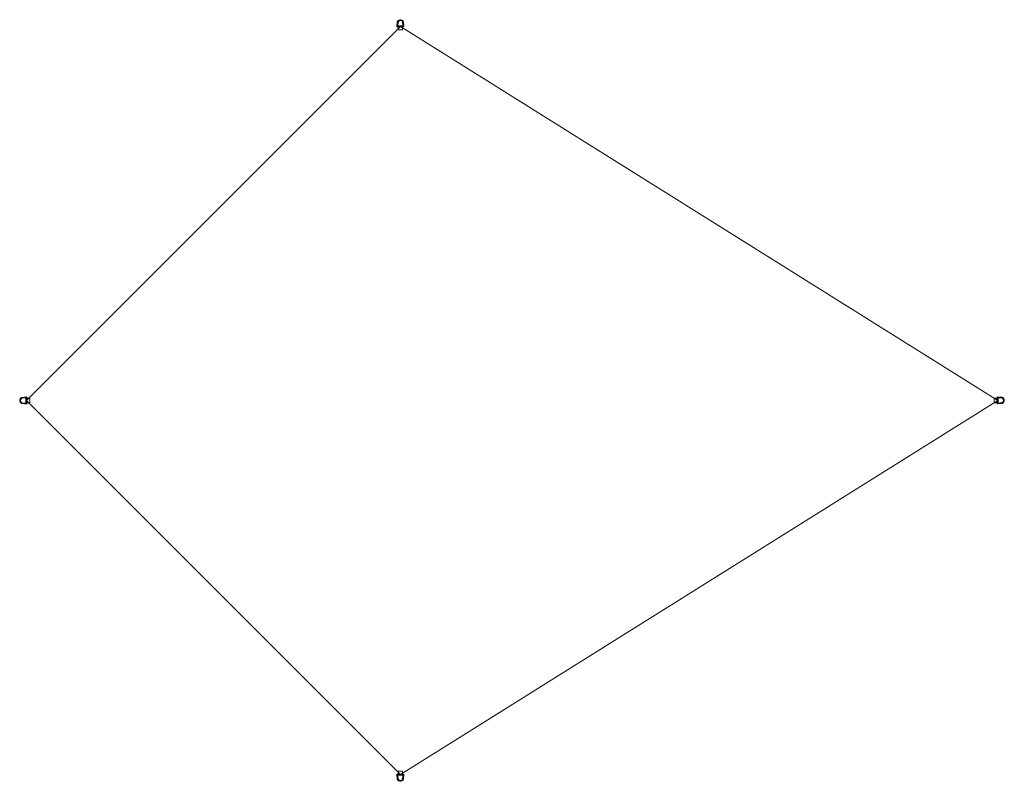
# Model space of a CAD drawing. Units: millimetres. Extents: x 1673 to 7256, y 1849 to 6167.
import ezdxf

# ---------------------------------------------------------------- set-up
doc = ezdxf.new("R2010")
doc.units = ezdxf.units.MM
doc.layers.add('solsejl', color=33, linetype='Continuous', lineweight=9)

msp = doc.modelspace()

# ---------------------------------------------------------------- linework, layer by layer
at = {"layer": 'solsejl', "flags": 128}
for points in [[(3811.1, 6126.3), (3814.3, 6155), (3817.6, 6160.2), (3822.8, 6164.1), (3828.7, 6166.1), (3834.5, 6166.1), (3840.4, 6164.1), (3845.6, 6160.2), (3848.9, 6155), (3852.1, 6126.3)], [(3816.3, 6154.3), (3815, 6155), (3814.3, 6155), (3815, 6155), (3816.3, 6154.3)], [(3816.3, 6154.3), (3815.6, 6154.3), (3815, 6154.3), (3815, 6155), (3814.3, 6155), (3815, 6155), (3815, 6154.3), (3815.6, 6154.3), (3816.3, 6154.3)], [(3814.3, 6154.3), (3814.3, 6155)], [(3816.3, 6154.3), (3814.3, 6128.9)], [(3846.3, 6154.3), (3843, 6159.5), (3837.8, 6162.8), (3831.3, 6164.1), (3825.4, 6162.8), (3820.2, 6159.5), (3816.3, 6154.3), (3820.2, 6159.5), (3825.4, 6162.8), (3831.3, 6164.1), (3837.8, 6162.8), (3843, 6159.5)], [(3816.3, 6154.3), (3817.6, 6153.7), (3818.2, 6153.7), (3818.9, 6153.7), (3818.2, 6153.7), (3817.6, 6153.7), (3816.9, 6153.7), (3816.3, 6154.3)], [(3816.9, 6131.5), (3818.9, 6153.7), (3822.1, 6157.6), (3826.7, 6160.8), (3831.3, 6161.5), (3836.5, 6160.8), (3841.1, 6157.6), (3844.3, 6153.7), (3846.3, 6131.5)], [(3831.3, 6166.7), (3831.3, 6166.1), (3831.3, 6165.4), (3831.3, 6164.8), (3831.3, 6164.1), (3831.3, 6163.5), (3831.3, 6162.8), (3831.3, 6162.1), (3831.3, 6161.5), (3831.3, 6162.1), (3831.3, 6162.8), (3831.3, 6163.5), (3831.3, 6164.1), (3831.3, 6164.8), (3831.3, 6165.4), (3831.3, 6166.1), (3831.3, 6166.7)], [(3846.3, 6154.3), (3846.3, 6153.7), (3845.6, 6153.7), (3845, 6153.7), (3844.3, 6153.7), (3845, 6153.7), (3845.6, 6153.7), (3846.3, 6154.3)], [(3846.3, 6154.3), (3846.9, 6154.3), (3847.6, 6154.3), (3848.2, 6154.3), (3848.2, 6155), (3848.9, 6155), (3848.2, 6155), (3848.2, 6154.3), (3847.6, 6154.3), (3846.9, 6154.3), (3846.3, 6154.3)], [(3846.3, 6154.3), (3847.6, 6155), (3848.2, 6155), (3847.6, 6155), (3846.3, 6154.3)], [(3848.9, 6128.9), (3846.3, 6154.3)], [(3848.9, 6154.3), (3848.9, 6155)], [(1711.5, 4007.8), (3831.9, 6128.9)], [(3814.3, 6128.9), (3813, 6127.6), (3812.4, 6126.9), (3811.7, 6126.9), (3812.4, 6126.9), (3813, 6127.6), (3814.3, 6128.9)], [(3814.3, 6128.9), (3815.6, 6130.2), (3816.3, 6130.9), (3816.9, 6130.9), (3816.3, 6130.9), (3815.6, 6130.2), (3814.3, 6128.9)], [(3814.3, 6128.9), (3848.9, 6128.9)], [(3818.9, 6128.9), (3818.9, 6108.7), (3818.9, 6128.9)], [(3844.3, 6128.9), (3818.9, 6128.9), (3844.3, 6128.9)], [(3818.9, 6108.7), (3844.3, 6108.7), (3818.9, 6108.7)], [(3831.9, 6128.9), (7220.6, 4007.8)], [(3844.3, 6128.9), (3844.3, 6108.7)], [(3848.9, 6128.9), (3847.6, 6130.2), (3846.9, 6130.9), (3846.3, 6130.9), (3846.9, 6130.9), (3847.6, 6130.2), (3848.9, 6128.9)], [(3848.9, 6128.9), (3850.2, 6127.6), (3850.8, 6126.9), (3851.5, 6126.9), (3850.8, 6126.9), (3850.2, 6127.6), (3848.9, 6128.9)], [(1712.8, 3987.6), (1684.7, 3990.8), (1678.9, 3994.1), (1675, 3998.7), (1673, 4005.2), (1673, 4011), (1675, 4016.9), (1678.9, 4022.1), (1684.7, 4025.4), (1712.8, 4028)], [(1685.4, 4022.8), (1680.2, 4019.5), (1676.9, 4014.3), (1675.6, 4007.8), (1676.9, 4001.9), (1680.2, 3996.7), (1685.4, 3992.8), (1680.2, 3996.7), (1676.9, 4001.9), (1675.6, 4007.8), (1676.9, 4014.3), (1680.2, 4019.5)], [(1708.2, 3993.4), (1686, 3995.4), (1681.5, 3998.7), (1678.9, 4002.6), (1678.2, 4007.8), (1678.9, 4013), (1681.5, 4017.6), (1686, 4020.8), (1708.2, 4022.8)], [(1684.7, 4025.4), (1684.7, 4024.7), (1684.7, 4024.1), (1685.4, 4024.1), (1685.4, 4023.4), (1685.4, 4022.8), (1685.4, 4023.4), (1685.4, 4024.1), (1684.7, 4024.1), (1684.7, 4024.7)], [(1684.7, 4025.4), (1684.7, 4024.7)], [(1685.4, 4022.8), (1684.7, 4024.1), (1684.7, 4024.7), (1684.7, 4024.1), (1685.4, 4022.8)], [(1710.2, 4025.4), (1685.4, 4022.8)], [(1685.4, 4022.8), (1685.4, 4022.1), (1686, 4021.5), (1686, 4020.8), (1686, 4021.5), (1685.4, 4022.1), (1685.4, 4022.8)], [(1710.2, 4025.4), (1708.9, 4024.1), (1708.2, 4023.4), (1708.2, 4022.8), (1708.2, 4023.4), (1708.9, 4024.1), (1710.2, 4025.4)], [(1710.2, 4025.4), (1711.5, 4026.7), (1712.1, 4027.3), (1712.1, 4028), (1712.1, 4027.3), (1711.5, 4026.7), (1710.2, 4025.4)], [(1710.2, 3990.8), (1710.2, 4025.4)], [(1730.4, 4020.8), (1710.8, 4020.8), (1730.4, 4020.8)], [(1710.8, 3994.7), (1730.4, 3994.7), (1710.8, 3994.7), (1710.8, 4020.8)], [(1730.4, 3994.7), (1730.4, 4020.8), (1730.4, 3994.7)], [(7199.1, 3995.4), (7199.1, 4021.5)], [(7199.1, 4021.5), (7218.7, 4021.5)], [(7216.7, 4028.6), (7244.7, 4026), (7250.6, 4022.1), (7254.5, 4017.6), (7256.5, 4011.7), (7256.5, 4005.2), (7254.5, 3999.3), (7250.6, 3994.7), (7244.7, 3990.8), (7216.7, 3988.2)], [(7219.3, 4026), (7218, 4027.3), (7217.4, 4028), (7217.4, 4028.6), (7217.4, 4028), (7218, 4027.3), (7219.3, 4026)], [(7218.7, 3995.4), (7218.7, 4021.5), (7218.7, 3995.4)], [(7219.3, 4026), (7220.6, 4024.7), (7221.3, 4024.1), (7221.3, 4023.4), (7221.3, 4024.1), (7220.6, 4024.7), (7219.3, 4026)], [(7244.1, 4023.4), (7219.3, 4026)], [(7219.3, 4026), (7219.3, 3990.8)], [(7221.3, 4023.4), (7243.4, 4020.8), (7248, 4018.2), (7250.6, 4013.7), (7251.3, 4008.4), (7250.6, 4003.2), (7248, 3998.7), (7243.4, 3996), (7221.3, 3993.4)], [(7244.1, 4023.4), (7244.1, 4022.8), (7243.4, 4021.5), (7243.4, 4020.8), (7243.4, 4021.5), (7244.1, 4022.1), (7244.1, 4022.8), (7244.1, 4023.4)], [(7244.7, 4026), (7244.7, 4025.4), (7244.7, 4024.7), (7244.7, 4024.1), (7244.1, 4024.1), (7244.1, 4023.4), (7244.1, 4024.1), (7244.7, 4024.1), (7244.7, 4024.7), (7244.7, 4025.4)], [(7244.1, 4023.4), (7244.7, 4024.7), (7244.7, 4025.4), (7244.7, 4024.7), (7244.1, 4023.4)], [(7244.1, 3993.4), (7249.3, 3996.7), (7252.6, 4001.9), (7253.9, 4008.4), (7252.6, 4015), (7249.3, 4020.2), (7244.1, 4023.4), (7249.3, 4020.2), (7252.6, 4015), (7253.9, 4008.4), (7252.6, 4001.9), (7249.3, 3996.7)], [(1685.4, 3992.8), (1684.7, 3991.5), (1684.7, 3990.8), (1684.7, 3991.5), (1685.4, 3992.8)], [(1684.7, 3990.8), (1684.7, 3991.5), (1684.7, 3992.1), (1685.4, 3992.1), (1685.4, 3992.8), (1685.4, 3992.1), (1684.7, 3992.1), (1684.7, 3991.5)], [(1685.4, 3992.8), (1685.4, 3994.1), (1686, 3994.7), (1686, 3995.4), (1686, 3994.7), (1685.4, 3994.1), (1685.4, 3993.4), (1685.4, 3992.8)], [(1685.4, 3992.8), (1710.2, 3990.8)], [(1710.2, 3990.8), (1708.9, 3992.1), (1708.2, 3992.8), (1708.2, 3993.4), (1708.2, 3992.8), (1708.9, 3992.1), (1710.2, 3990.8)], [(1710.2, 3990.8), (1711.5, 3989.5), (1712.1, 3988.9), (1712.1, 3988.2), (1712.1, 3988.9), (1711.5, 3989.5), (1710.2, 3990.8)], [(3831.9, 1886.7), (7220.6, 4007.8), (3831.9, 1886.7), (1711.5, 4007.8)], [(7218.7, 3995.4), (7199.1, 3995.4)], [(7219.3, 3990.8), (7218, 3989.5), (7217.4, 3988.9), (7217.4, 3988.2), (7217.4, 3988.9), (7218, 3989.5), (7219.3, 3990.8)], [(7219.3, 3990.8), (7220.6, 3992.1), (7221.3, 3992.8), (7221.3, 3993.4), (7221.3, 3992.8), (7220.6, 3992.1), (7219.3, 3990.8)], [(7219.3, 3990.8), (7244.1, 3993.4)], [(7244.1, 3993.4), (7244.1, 3994.1), (7244.1, 3994.7), (7243.4, 3995.4), (7243.4, 3996), (7243.4, 3995.4), (7244.1, 3994.1), (7244.1, 3993.4)], [(7244.7, 3990.8), (7244.7, 3991.5), (7244.7, 3992.1), (7244.7, 3992.8), (7244.1, 3992.8), (7244.1, 3993.4), (7244.1, 3992.8), (7244.7, 3992.8), (7244.7, 3992.1), (7244.7, 3991.5)], [(7244.1, 3993.4), (7244.7, 3992.1), (7244.7, 3991.5), (7244.7, 3992.1), (7244.1, 3993.4)], [(3818.9, 1906.9), (3844.3, 1906.9), (3818.9, 1906.9)], [(3818.9, 1886.7), (3818.9, 1906.9), (3818.9, 1886.7)], [(3844.3, 1886.7), (3844.3, 1906.9)], [(3811.1, 1888.6), (3814.3, 1860.6), (3817.6, 1855.4), (3822.8, 1851.5), (3828.7, 1849.5), (3834.5, 1849.5), (3840.4, 1851.5), (3845.6, 1855.4), (3848.9, 1860.6), (3852.1, 1888.6)], [(3814.3, 1886.7), (3813, 1888), (3812.4, 1888.6), (3811.7, 1888.6), (3812.4, 1888.6), (3813, 1888), (3814.3, 1886.7)], [(3814.3, 1886.7), (3815.6, 1885.4), (3816.3, 1884.7), (3816.9, 1884.7), (3816.3, 1884.7), (3815.6, 1885.4), (3814.3, 1886.7)], [(3816.3, 1861.2), (3814.3, 1886.7)], [(3814.3, 1886.7), (3848.9, 1886.7)], [(3816.3, 1861.2), (3815, 1860.6), (3814.3, 1860.6), (3815, 1860.6), (3816.3, 1861.2)], [(3816.3, 1861.2), (3815.6, 1861.2), (3815, 1860.6), (3814.3, 1860.6), (3815, 1860.6), (3815.6, 1861.2), (3816.3, 1861.2)], [(3816.3, 1861.2), (3817.6, 1861.9), (3818.2, 1861.9), (3818.9, 1861.9), (3818.2, 1861.9), (3817.6, 1861.9), (3816.9, 1861.9), (3816.3, 1861.2)], [(3846.3, 1861.2), (3843, 1856), (3837.8, 1852.8), (3831.3, 1851.5), (3825.4, 1852.8), (3820.2, 1856), (3816.3, 1861.2), (3820.2, 1856), (3825.4, 1852.8), (3831.3, 1851.5), (3837.8, 1852.8), (3843, 1856)], [(3816.9, 1884.1), (3818.9, 1861.9), (3822.1, 1858), (3826.7, 1854.7), (3831.3, 1854.1), (3836.5, 1854.7), (3841.1, 1858), (3844.3, 1861.9), (3846.3, 1884.1)], [(3844.3, 1886.7), (3818.9, 1886.7), (3844.3, 1886.7)], [(3831.3, 1848.9), (3831.3, 1849.5), (3831.3, 1850.2), (3831.3, 1850.8), (3831.3, 1851.5), (3831.3, 1852.1), (3831.3, 1852.8), (3831.3, 1853.4), (3831.3, 1854.1), (3831.3, 1853.4), (3831.3, 1852.8), (3831.3, 1852.1), (3831.3, 1851.5), (3831.3, 1850.8), (3831.3, 1850.2), (3831.3, 1849.5), (3831.3, 1848.9)], [(3846.3, 1861.2), (3846.3, 1861.9), (3845.6, 1861.9), (3845, 1861.9), (3844.3, 1861.9), (3845, 1861.9), (3845.6, 1861.9), (3846.3, 1861.2)], [(3848.9, 1886.7), (3847.6, 1885.4), (3846.9, 1884.7), (3846.3, 1884.7), (3846.9, 1884.7), (3847.6, 1885.4), (3848.9, 1886.7)], [(3848.9, 1886.7), (3846.3, 1861.2)], [(3846.3, 1861.2), (3846.9, 1861.2), (3847.6, 1861.2), (3848.2, 1860.6), (3848.9, 1860.6), (3848.2, 1860.6), (3847.6, 1861.2), (3846.9, 1861.2), (3846.3, 1861.2)], [(3846.3, 1861.2), (3847.6, 1860.6), (3848.2, 1860.6), (3847.6, 1860.6), (3846.3, 1861.2)], [(3848.9, 1886.7), (3850.2, 1888), (3850.8, 1888.6), (3851.5, 1888.6), (3850.8, 1888.6), (3850.2, 1888), (3848.9, 1886.7)]]:
    msp.add_lwpolyline(points, close=True, dxfattribs=at)
for points in [[(1676.9, 4007.8), (1675.6, 4007.8), (1673.6, 4007.8), (1673, 4007.8), (1673.6, 4007.8), (1675.6, 4007.8), (1676.9, 4007.8), (1678.2, 4007.8)], [(7252.6, 4008.4), (7253.9, 4008.4), (7255.8, 4008.4), (7256.5, 4008.4), (7255.8, 4008.4), (7253.9, 4008.4), (7252.6, 4008.4), (7251.3, 4008.4)]]:
    msp.add_lwpolyline(points, dxfattribs=at)

doc.saveas('drawing.dxf')
